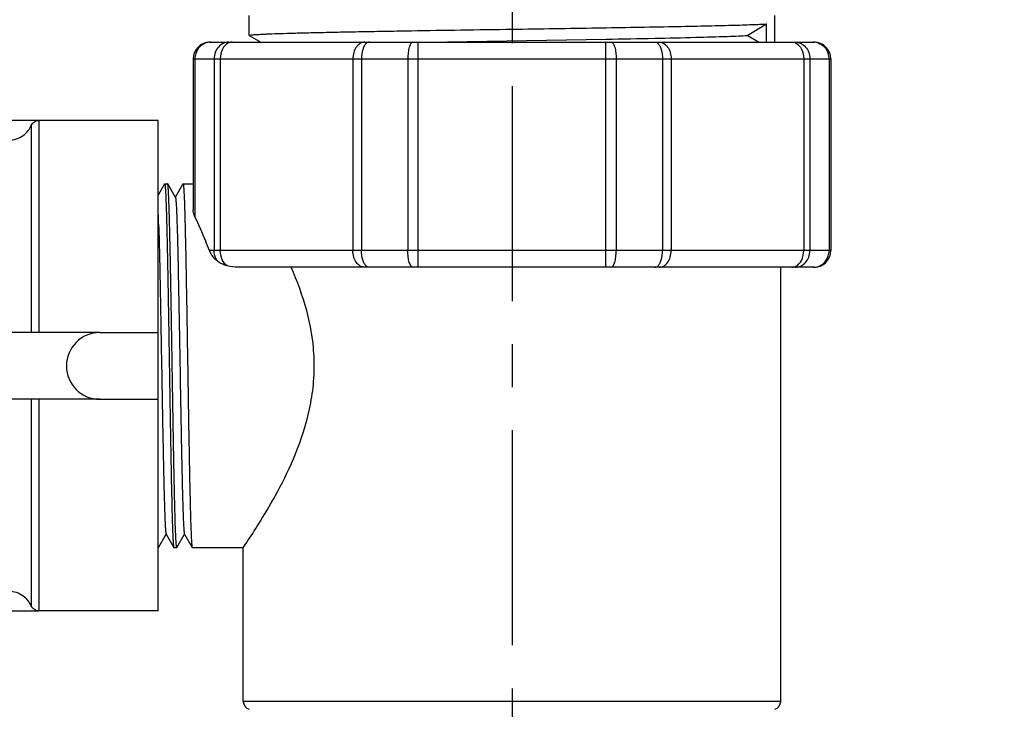
# Model space of a CAD drawing. Units: millimetres. Extents: x 0 to 50, y 0 to 40.
# Drawn here: x 18.6 to 23.3, y 12.2 to 15.5 of the extents above; entities that cross this region are included whole.
import ezdxf

# ---------------------------------------------------------------- set-up
doc = ezdxf.new("R2010")
doc.units = ezdxf.units.MM
doc.header["$LTSCALE"] = 2.75
doc.linetypes.add('CENTER', pattern=[0.6, 0.375, -0.075, 0.075, -0.075])
doc.layers.get('0').update_dxf_attribs({"linetype": 'CONTINUOUS'})
for name, color, linetype in [('02___PRT_ALL_AXES', 7, 'CONTINUOUS'), ('DEF_LAYER_ASSEM_MEMBER', 7, 'CONTINUOUS'), ('DEF_LAYER_DIM', 7, 'CONTINUOUS')]:
    doc.layers.add(name, color=color, linetype=linetype)
doc.styles.get("Standard").update_dxf_attribs({"font": 'txt', "width": 0.6})
doc.dimstyles.new('DIMSTYLE_2', dxfattribs={"dimtxt": 1, "dimasz": 1.5, "dimexe": 0.5, "dimexo": 1, "dimgap": 0.25, "dimtad": 1, "dimdec": 3, "dimlfac": 12.5, "dimdsep": 46, "dimtxsty": 'Standard', "dimblk": '_FILLED', "dimblk1": '_FILLED', "dimblk2": '_FILLED', "dimcen": 0.09, "dimadec": 0, "dimazin": 0, "dimtp": 0.001, "dimtm": 0.001, "dimtfac": 1, "dimtdec": 3, "dimtofl": 0, "dimtmove": 0, "dimatfit": 3, "dimldrblk": '_FILLED', "dimfxl": 1, "dimtolj": 1, "dimarcsym": 0})

# ---------------------------------------------------------------- blocks, each defined once
blk = doc.blocks.new('_FILLED')
at = {"color": 0, "linetype": 'ByBlock'}
blk.add_solid([(0, 0), (-1, 0.2), (-1, -0.2)], dxfattribs=at)
blk = doc.blocks.new('*D6')
at = {"layer": 'DEF_LAYER_DIM', "color": 2, "linetype": 'Continuous'}
for p, q in [((24.13, 20.8274), (26.4302, 20.8274)), ((25.9302, 20.8274), (25.9302, 12.0274)), ((25.9302, 3.2274), (25.9302, 12.0274)), ((23.0954, 3.2274), (26.4302, 3.2274))]:
    blk.add_line(p, q, dxfattribs=at)
at = {"layer": 'DEF_LAYER_DIM', "color": 2, "linetype": 'Continuous', "xscale": 1.5, "yscale": 1.5, "zscale": 1.5}
for p, rotation in [((25.9302, 20.8274), 90), ((25.9302, 3.2274), 270)]:
    blk.add_blockref('_FILLED', p, dxfattribs=dict(at, rotation=rotation))
at = {"layer": 'DEF_LAYER_DIM', "color": 2, "linetype": 'Continuous', "insert": (24.6802, 12.0274), "char_height": 1, "width": 1.8, "attachment_point": 2, "rotation": 90, "line_spacing_factor": 0.9}
blk.add_mtext('220', dxfattribs=at)

msp = doc.modelspace()

# ---------------------------------------------------------------- linework, layer by layer
at = {"layer": '02___PRT_ALL_AXES', "color": 7, "linetype": 'CENTER'}
msp.add_line((20.965997, 21.747511), (20.965997, 2.794701), dxfattribs=at)
at = {"layer": 'DEF_LAYER_ASSEM_MEMBER', "color": 7, "linetype": 'Continuous'}
for p, q in [((19.705997, 15.391591), (19.705997, 15.487366)), ((22.225997, 15.359366), (22.225997, 15.487366)), ((22.093428, 15.391366), (22.186412, 15.446791)), ((22.186412, 15.359366), (22.186412, 15.446791)), ((19.706431, 15.39109), (19.705997, 15.391593)), ((19.706431, 15.39109), (19.761359, 15.359366)), ((22.147112, 15.359366), (22.093428, 15.391366)), ((19.517997, 15.359366), (22.413997, 15.359366)), ((20.560225, 15.359365), (21.416734, 15.37376)), ((19.437997, 15.279366), (19.437997, 14.554499)), ((22.493997, 15.279366), (22.493997, 14.359366)), ((19.269997, 14.983366), (17.701997, 14.983365)), ((19.269997, 12.631366), (19.269997, 14.983366)), ((19.301101, 14.679366), (19.3152, 14.679366)), ((19.301101, 14.679366), (19.301426, 14.67913)), ((19.31559, 14.679028), (19.3152, 14.679366)), ((19.389101, 14.679366), (19.437997, 14.679366)), ((19.300712, 14.679028), (19.269997, 14.625851)), ((19.301426, 14.67913), (19.301486, 14.679035)), ((19.352571, 14.615002), (19.31559, 14.679028)), ((19.388712, 14.679028), (19.35173, 14.615002)), ((19.272151, 14.487102), (19.272189, 14.485892)), ((22.413997, 14.279366), (19.651428, 14.279366)), ((22.253997, 12.197523), (22.253997, 14.279366)), ((18.989997, 13.966265), (17.741997, 13.966265)), ((18.989997, 13.966265), (19.269997, 13.966477)), ((18.989997, 13.646265), (17.741997, 13.646265)), ((18.989869, 13.646268), (18.989997, 13.646265)), ((18.989997, 13.646265), (19.269997, 13.646477)), ((19.27159, 12.935703), (19.308571, 12.99973)), ((19.30773, 12.99973), (19.344712, 12.935703)), ((19.35959, 12.935703), (19.396571, 12.99973)), ((19.39573, 12.99973), (19.432712, 12.935703)), ((19.270875, 12.935602), (19.270816, 12.935696)), ((19.2712, 12.935366), (19.270875, 12.935602)), ((19.344712, 12.935703), (19.345101, 12.935366)), ((19.345101, 12.935366), (19.3592, 12.935366)), ((19.358867, 12.935613), (19.358807, 12.935711)), ((19.3592, 12.935366), (19.358867, 12.935613)), ((19.432712, 12.935703), (19.433101, 12.935366)), ((19.433101, 12.935366), (19.677997, 12.935366)), ((19.677997, 12.197523), (19.677997, 12.935366)), ((17.701997, 12.631366), (18.696996, 12.631366)), ((19.269997, 12.631366), (18.697045, 12.631366))]:
    msp.add_line(p, q, dxfattribs=at)
at = {"layer": 'DEF_LAYER_ASSEM_MEMBER', "color": 9, "linetype": 'Continuous'}
for p, q in [((20.516357, 14.279366), (20.516357, 15.359366)), ((21.415637, 14.279366), (21.415637, 15.359366)), ((19.437997, 15.279366), (22.493997, 15.279366)), ((19.445997, 15.279366), (19.445997, 14.522057)), ((19.537924, 15.279366), (19.537924, 14.359366)), ((19.567594, 15.279366), (19.567594, 14.359366)), ((20.203481, 15.279366), (20.203481, 14.359366)), ((20.244465, 15.279366), (20.244465, 14.359366)), ((20.466397, 15.279366), (20.466397, 14.359366)), ((21.465597, 15.279366), (21.465597, 14.359366)), ((21.687529, 15.279366), (21.687529, 14.359366)), ((21.728513, 15.279366), (21.728513, 14.359366)), ((22.364399, 15.279366), (22.364399, 14.359366)), ((22.39407, 15.279366), (22.39407, 14.359366)), ((22.485997, 15.279366), (22.485997, 14.359366)), ((18.697045, 14.983365), (18.697045, 13.966485)), ((18.661425, 14.959259), (18.661425, 13.966501)), ((22.493997, 14.359366), (19.515369, 14.359366)), ((18.661425, 13.646502), (18.661425, 12.655364)), ((18.697045, 13.646485), (18.697045, 12.631366)), ((22.253997, 12.197523), (19.677997, 12.197523))]:
    msp.add_line(p, q, dxfattribs=at)
at = {"layer": 'DEF_LAYER_ASSEM_MEMBER', "color": 7, "linetype": 'Continuous'}
for centre, radius, start, end in [((19.517997, 15.279366), 0.08, 90, 180), ((22.413997, 15.279366), 0.08, 0, 90), ((13.178151, 14.294909), 6.09703, 1.8063944, 2.2185234), ((22.413997, 14.359366), 0.08, 270, 360), ((19.717997, 12.197523), 0.04, 180, 252.542397), ((22.213997, 12.197523), 0.04, 287.457603, 360)]:
    msp.add_arc(centre, radius, start, end, dxfattribs=at)
at = {"layer": 'DEF_LAYER_ASSEM_MEMBER', "color": 9, "linetype": 'Continuous'}
for centre, radius, start, end in [((19.522153, 15.286145), 0.073226, 93.189609, 108.835312), ((19.522002, 15.287843), 0.071522, 90.003785, 93.144529), ((22.409992, 15.287843), 0.071522, 86.855471, 89.996215), ((22.409841, 15.286145), 0.073226, 71.164688, 86.810391), ((19.53037, 15.279311), 0.084373, 162.923465, 179.962871), ((22.401624, 15.279311), 0.084373, 0.037129, 17.076535), ((22.401624, 14.35942), 0.084373, 342.923465, 359.962871), ((22.409992, 14.350888), 0.071522, 270.003785, 273.144529), ((22.409841, 14.352586), 0.073226, 273.189609, 288.835312)]:
    msp.add_arc(centre, radius, start, end, dxfattribs=at)
at = {"layer": 'DEF_LAYER_ASSEM_MEMBER', "color": 7, "linetype": 'Continuous'}
msp.add_ellipse((18.989997, 13.806265), major_axis=(0.11318, 0.11318), ratio=0.99924432, start_param=0.78577615, end_param=3.92656942, dxfattribs=at)
for points, knots in [([(20.965997, 15.421591), (21.102042, 15.423653), (21.359465, 15.427558), (21.667882, 15.43271), (21.882874, 15.43707), (22.009596, 15.440103), (22.107993, 15.443116), (22.16376, 15.445411), (22.186412, 15.446791)], [0, 0, 0, 0, 0.33438105, 0.63271147, 0.75806315, 0.86284964, 0.94422797, 1, 1, 1, 1]), ([(19.705999, 15.391593), (19.706001, 15.391794), (19.706583, 15.392246), (19.708547, 15.392866), (19.713092, 15.393693), (19.720618, 15.394543), (19.731219, 15.395458), (19.744754, 15.396369), (19.761244, 15.397292), (19.78063, 15.398218), (19.81214, 15.399534), (19.858373, 15.401135), (19.921744, 15.402978), (19.99517, 15.404828), (20.077945, 15.406683), (20.169269, 15.408542), (20.268264, 15.410403), (20.373977, 15.412266), (20.525367, 15.414798), (20.723343, 15.417913), (20.884061, 15.420349), (20.965997, 15.421591)], [0, 0, 0, 0, 0.00047948, 0.00145698, 0.00514435, 0.01119947, 0.0196209, 0.03039484, 0.04350163, 0.05890804, 0.07657683, 0.11853836, 0.16897976, 0.22742286, 0.29330028, 0.36597981, 0.44476081, 0.52888574, 0.61754982, 0.80502288, 1, 1, 1, 1]), ([(21.416734, 15.37376), (21.494478, 15.375143), (21.637913, 15.3778), (21.831504, 15.382021), (21.965747, 15.385682), (22.047878, 15.388854), (22.079853, 15.39047), (22.093428, 15.391366)], [0, 0, 0, 0, 0.34458694, 0.63575754, 0.85812981, 0.93971019, 1, 1, 1, 1]), ([(18.661425, 14.959259), (18.664819, 14.966524), (18.674961, 14.978749), (18.690131, 14.983356), (18.697045, 14.983365)], [0, 0, 0, 0, 0.5369865, 1, 1, 1, 1]), ([(18.554566, 14.889768), (18.566753, 14.889768), (18.591143, 14.893631), (18.62323, 14.910058), (18.646816, 14.933139), (18.657509, 14.950872), (18.661425, 14.959259)], [0, 0, 0, 0, 0.27240608, 0.5412713, 0.79309793, 1, 1, 1, 1]), ([(19.389101, 14.679366), (19.389514, 14.679366), (19.390025, 14.677424), (19.39061, 14.67476), (19.391252, 14.669339), (19.391908, 14.662269), (19.392574, 14.653015), (19.393544, 14.636785), (19.394708, 14.6116), (19.396038, 14.575755), (19.397377, 14.532634), (19.398722, 14.482657), (19.40007, 14.42629), (19.401421, 14.364066), (19.403283, 14.271136), (19.405566, 14.145152), (19.408236, 13.985608), (19.41091, 13.81934), (19.413584, 13.652626), (19.416255, 13.491753), (19.418918, 13.342791), (19.421211, 13.228711), (19.423095, 13.147578), (19.424441, 13.095719), (19.425783, 13.050591), (19.427112, 13.01262), (19.428438, 12.982171), (19.429583, 12.961625), (19.430584, 12.94918), (19.43121, 12.94284), (19.431886, 12.938598), (19.432327, 12.936374), (19.432712, 12.935705)], [0, 0, 0, 0, 0.00070948, 0.00252582, 0.00550078, 0.00963784, 0.01493355, 0.0213757, 0.03763067, 0.05825845, 0.08306121, 0.11180706, 0.14422481, 0.1800087, 0.21882315, 0.30404432, 0.39666771, 0.49319032, 0.58996959, 0.68336145, 0.76984218, 0.84614226, 0.87955551, 0.90938394, 0.93534044, 0.95718719, 0.97470914, 0.98775263, 0.99255356, 0.99619369, 0.99867189, 1, 1, 1, 1]), ([(19.301486, 14.679035), (19.301837, 14.678433), (19.302259, 14.676452), (19.302885, 14.672683), (19.303475, 14.667082), (19.303845, 14.662768), (19.304034, 14.660313)], [0, 0, 0, 0, 0.11050699, 0.31346576, 0.60996874, 1, 1, 1, 1]), ([(19.304034, 14.660313), (19.305237, 14.644755), (19.307047, 14.604753), (19.309476, 14.532315), (19.311893, 14.436056), (19.314372, 14.319147), (19.316856, 14.18542), (19.319352, 14.039268), (19.321851, 13.885499), (19.324352, 13.729165), (19.326852, 13.575403), (19.329346, 13.429263), (19.331834, 13.295547), (19.333979, 13.193923), (19.33574, 13.122089), (19.336995, 13.076386), (19.338248, 13.036699), (19.339488, 13.003353), (19.340725, 12.976629), (19.341796, 12.958593), (19.342726, 12.947654), (19.343316, 12.942063), (19.343939, 12.938292), (19.344363, 12.936312), (19.344712, 12.935705)], [0, 0, 0, 0, 0.02713344, 0.06960883, 0.12603322, 0.19455705, 0.27293622, 0.35859792, 0.44872265, 0.54034639, 0.63046659, 0.71611941, 0.79449183, 0.86301225, 0.89286217, 0.91943321, 0.94251112, 0.9619047, 0.97745201, 0.9890346, 0.99330598, 0.99655547, 0.99878289, 1, 1, 1, 1]), ([(19.356304, 12.953942), (19.355096, 12.969383), (19.353287, 13.009178), (19.350855, 13.081343), (19.348437, 13.177411), (19.345956, 13.294208), (19.343471, 13.427899), (19.340972, 13.574078), (19.338471, 13.727935), (19.335968, 13.884408), (19.333466, 14.038351), (19.330969, 14.184695), (19.328479, 14.318615), (19.326332, 14.420399), (19.32457, 14.492346), (19.323313, 14.538121), (19.322059, 14.57787), (19.320818, 14.611269), (19.31958, 14.638037), (19.318508, 14.656102), (19.317577, 14.667059), (19.316987, 14.672659), (19.316363, 14.676435), (19.315939, 14.678419), (19.31559, 14.679027)], [0, 0, 0, 0, 0.02692389, 0.06922849, 0.12552568, 0.19396796, 0.27230677, 0.35796191, 0.44811156, 0.53979372, 0.62999736, 0.71574953, 0.79422291, 0.86283333, 0.8927215, 0.91932724, 0.94243453, 0.96185372, 0.97742207, 0.98902047, 0.99329767, 0.99655148, 0.99878167, 1, 1, 1, 1]), ([(19.352571, 14.615002), (19.35294, 14.614363), (19.353391, 14.612286), (19.354051, 14.608334), (19.354677, 14.602486), (19.355663, 14.591065), (19.356799, 14.57226), (19.358112, 14.544432), (19.359427, 14.509773), (19.360756, 14.468607), (19.362088, 14.421313), (19.364514, 14.324951), (19.367695, 14.17122), (19.371565, 13.957753), (19.374809, 13.768805), (19.377487, 13.616053), (19.379487, 13.505875), (19.381484, 13.401977), (19.383477, 13.306522), (19.385461, 13.221498), (19.387437, 13.148679), (19.389153, 13.096337), (19.390589, 13.061687), (19.391567, 13.04143), (19.392583, 13.025199), (19.393456, 13.012954), (19.394541, 13.005017), (19.395067, 13.000884), (19.39573, 12.999734)], [0, 0, 0, 0, 0.00136788, 0.00386062, 0.00748987, 0.01225371, 0.02515411, 0.04244293, 0.06396887, 0.08953082, 0.11889334, 0.1517869, 0.26844982, 0.40429954, 0.54807832, 0.61921667, 0.68787385, 0.75261844, 0.8121023, 0.8650905, 0.91047689, 0.94731775, 0.96229062, 0.97485426, 0.98494513, 0.99251842, 0.99753544, 1, 1, 1, 1]), ([(19.445997, 14.522057), (19.444722, 14.524769), (19.440399, 14.535073), (19.437997, 14.54631), (19.437997, 14.554499)], [0, 0, 0, 0, 0.26790302, 1, 1, 1, 1]), ([(19.515369, 14.359366), (19.509633, 14.374441), (19.488021, 14.429305), (19.464223, 14.483295), (19.445997, 14.522057)], [0, 0, 0, 0, 0.27355913, 1, 1, 1, 1]), ([(19.272189, 14.485892), (19.274005, 14.429005), (19.27715, 14.298323), (19.281335, 14.08432), (19.284816, 13.884569), (19.287719, 13.716724), (19.289911, 13.592128), (19.292101, 13.472936), (19.294286, 13.362137), (19.296465, 13.262513), (19.298346, 13.187647), (19.29989, 13.13519), (19.300989, 13.102025), (19.302081, 13.073292), (19.303173, 13.049174), (19.304236, 13.029811), (19.305317, 13.015354), (19.3062, 13.006359), (19.307055, 13.001732), (19.307449, 13.000218), (19.30773, 12.99973)], [0, 0, 0, 0, 0.11484285, 0.26375326, 0.43188722, 0.51795091, 0.60247247, 0.68332911, 0.75849259, 0.82607915, 0.88439245, 0.90960206, 0.93196794, 0.95134871, 0.96761873, 0.98068536, 0.99046307, 0.99689942, 0.99886214, 1, 1, 1, 1]), ([(19.554, 14.308795), (19.549567, 14.312287), (19.533625, 14.32647), (19.520955, 14.344686), (19.515369, 14.359366)], [0, 0, 0, 0, 0.26433805, 1, 1, 1, 1]), ([(19.601326, 14.286174), (19.596963, 14.287304), (19.580179, 14.292411), (19.564246, 14.300722), (19.554, 14.308795)], [0, 0, 0, 0, 0.25680621, 1, 1, 1, 1]), ([(19.677997, 12.935366), (19.685419, 12.946329), (19.713312, 12.987949), (19.769896, 13.076007), (19.849711, 13.212789), (19.93547, 13.39002), (19.992145, 13.563814), (20.016296, 13.717358), (20.020159, 13.837543), (20.00873, 13.956706), (19.976445, 14.106157), (19.936967, 14.212271), (19.907062, 14.279366)], [0, 0, 0, 0, 0.0276263, 0.10454658, 0.21838447, 0.35788678, 0.51481271, 0.59758062, 0.68150547, 0.76503851, 0.84671772, 1, 1, 1, 1]), ([(19.358807, 12.935711), (19.358467, 12.936309), (19.358047, 12.938244), (19.357435, 12.941926), (19.356854, 12.94737), (19.356491, 12.95156), (19.356304, 12.953942)], [0, 0, 0, 0, 0.11188958, 0.3153127, 0.61135027, 1, 1, 1, 1]), ([(18.661425, 12.655364), (18.657507, 12.663738), (18.64681, 12.681451), (18.623225, 12.704509), (18.591141, 12.720925), (18.566753, 12.724786), (18.554566, 12.724786)], [0, 0, 0, 0, 0.20675232, 0.45857029, 0.72750625, 1, 1, 1, 1]), ([(18.696558, 12.631369), (18.689721, 12.631452), (18.674781, 12.636109), (18.664783, 12.648189), (18.661425, 12.655364)], [0, 0, 0, 0, 0.46328276, 1, 1, 1, 1])]:
    msp.add_open_spline(points, degree=3, knots=knots, dxfattribs=at)
at = {"layer": 'DEF_LAYER_ASSEM_MEMBER', "color": 9, "linetype": 'Continuous'}
for points, knots in [([(19.498512, 15.35545), (19.487155, 15.351571), (19.465879, 15.33775), (19.453335, 15.315825), (19.449717, 15.304087)], [0, 0, 0, 0, 0.49418486, 1, 1, 1, 1]), ([(19.609328, 15.359366), (19.599995, 15.359366), (19.58078, 15.355019), (19.557087, 15.336878), (19.541507, 15.310358), (19.537924, 15.289731), (19.537924, 15.279366)], [0, 0, 0, 0, 0.23678701, 0.48148277, 0.73700923, 1, 1, 1, 1]), ([(19.606682, 15.35545), (19.594396, 15.349812), (19.573421, 15.325458), (19.567594, 15.295448), (19.567594, 15.279366)], [0, 0, 0, 0, 0.45667584, 1, 1, 1, 1]), ([(19.624163, 15.359366), (19.619702, 15.359366), (19.613649, 15.358317), (19.608078, 15.356091), (19.606682, 15.35545)], [0, 0, 0, 0, 0.74389137, 1, 1, 1, 1]), ([(20.26005, 15.359366), (20.252553, 15.359366), (20.23645, 15.354499), (20.218019, 15.335852), (20.206173, 15.309672), (20.203481, 15.289672), (20.203481, 15.279366)], [0, 0, 0, 0, 0.20949293, 0.44466553, 0.71199475, 1, 1, 1, 1]), ([(20.267121, 15.353625), (20.263354, 15.350277), (20.256649, 15.340821), (20.246989, 15.31613), (20.244465, 15.294451), (20.244465, 15.279366)], [0, 0, 0, 0, 0.19074279, 0.42904383, 1, 1, 1, 1]), ([(20.280542, 15.359366), (20.279394, 15.359366), (20.274453, 15.358835), (20.269949, 15.356138), (20.267121, 15.353625)], [0, 0, 0, 0, 0.23278352, 1, 1, 1, 1]), ([(20.491377, 15.359366), (20.487598, 15.359366), (20.481715, 15.354169), (20.477043, 15.345391), (20.471684, 15.330968), (20.467538, 15.308676), (20.466397, 15.289591), (20.466397, 15.279366)], [0, 0, 0, 0, 0.12921509, 0.22680018, 0.34816123, 0.65031139, 1, 1, 1, 1]), ([(21.440617, 15.359366), (21.444395, 15.359366), (21.450279, 15.354169), (21.45495, 15.345391), (21.46031, 15.330968), (21.464455, 15.308676), (21.465597, 15.289591), (21.465597, 15.279366)], [0, 0, 0, 0, 0.12921509, 0.22680018, 0.34816123, 0.65031139, 1, 1, 1, 1]), ([(21.651452, 15.359366), (21.6526, 15.359366), (21.657541, 15.358835), (21.662045, 15.356138), (21.664873, 15.353625)], [0, 0, 0, 0, 0.23278352, 1, 1, 1, 1]), ([(21.664873, 15.353625), (21.66864, 15.350277), (21.675344, 15.340821), (21.685005, 15.31613), (21.687529, 15.294451), (21.687529, 15.279366)], [0, 0, 0, 0, 0.19074279, 0.42904383, 1, 1, 1, 1]), ([(21.671944, 15.359366), (21.679441, 15.359366), (21.695544, 15.354499), (21.713974, 15.335852), (21.72582, 15.309672), (21.728513, 15.289672), (21.728513, 15.279366)], [0, 0, 0, 0, 0.20949293, 0.44466553, 0.71199475, 1, 1, 1, 1]), ([(22.307831, 15.359366), (22.312292, 15.359366), (22.318344, 15.358317), (22.323916, 15.356091), (22.325311, 15.35545)], [0, 0, 0, 0, 0.74389137, 1, 1, 1, 1]), ([(22.322666, 15.359366), (22.331999, 15.359366), (22.351213, 15.355019), (22.374906, 15.336878), (22.390486, 15.310358), (22.39407, 15.289731), (22.39407, 15.279366)], [0, 0, 0, 0, 0.23678701, 0.48148277, 0.73700923, 1, 1, 1, 1]), ([(22.325311, 15.35545), (22.337597, 15.349812), (22.358572, 15.325458), (22.364399, 15.295448), (22.364399, 15.279366)], [0, 0, 0, 0, 0.45667584, 1, 1, 1, 1]), ([(22.433482, 15.35545), (22.444839, 15.351571), (22.466114, 15.33775), (22.478658, 15.315825), (22.482277, 15.304087)], [0, 0, 0, 0, 0.49418486, 1, 1, 1, 1]), ([(19.554, 14.308795), (19.551407, 14.312356), (19.542099, 14.327646), (19.537924, 14.345917), (19.537924, 14.359366)], [0, 0, 0, 0, 0.24677184, 1, 1, 1, 1]), ([(19.601326, 14.286174), (19.59047, 14.292949), (19.572754, 14.316514), (19.567594, 14.344487), (19.567594, 14.359366)], [0, 0, 0, 0, 0.46237601, 1, 1, 1, 1]), ([(20.26005, 14.279366), (20.252553, 14.279366), (20.23645, 14.284233), (20.218019, 14.302879), (20.206173, 14.32906), (20.203481, 14.349059), (20.203481, 14.359366)], [0, 0, 0, 0, 0.20949293, 0.44466553, 0.71199475, 1, 1, 1, 1]), ([(20.267121, 14.285106), (20.263354, 14.288454), (20.256649, 14.297911), (20.246989, 14.322601), (20.244465, 14.34428), (20.244465, 14.359366)], [0, 0, 0, 0, 0.19074279, 0.42904383, 1, 1, 1, 1]), ([(20.491377, 14.279366), (20.487598, 14.279366), (20.481715, 14.284562), (20.477043, 14.293341), (20.471684, 14.307763), (20.467538, 14.330055), (20.466397, 14.34914), (20.466397, 14.359366)], [0, 0, 0, 0, 0.12921509, 0.22680018, 0.34816123, 0.65031139, 1, 1, 1, 1]), ([(21.440617, 14.279366), (21.444395, 14.279366), (21.450279, 14.284562), (21.45495, 14.293341), (21.46031, 14.307763), (21.464455, 14.330055), (21.465597, 14.34914), (21.465597, 14.359366)], [0, 0, 0, 0, 0.12921509, 0.22680018, 0.34816123, 0.65031139, 1, 1, 1, 1]), ([(21.664873, 14.285106), (21.66864, 14.288454), (21.675344, 14.297911), (21.685005, 14.322601), (21.687529, 14.34428), (21.687529, 14.359366)], [0, 0, 0, 0, 0.19074279, 0.42904383, 1, 1, 1, 1]), ([(21.671944, 14.279366), (21.679441, 14.279366), (21.695544, 14.284233), (21.713974, 14.302879), (21.72582, 14.32906), (21.728513, 14.349059), (21.728513, 14.359366)], [0, 0, 0, 0, 0.20949293, 0.44466553, 0.71199475, 1, 1, 1, 1]), ([(22.322666, 14.279366), (22.331999, 14.279366), (22.351213, 14.283713), (22.374906, 14.301853), (22.390486, 14.328373), (22.39407, 14.349), (22.39407, 14.359366)], [0, 0, 0, 0, 0.23678701, 0.48148277, 0.73700923, 1, 1, 1, 1]), ([(22.325311, 14.283281), (22.337597, 14.28892), (22.358572, 14.313274), (22.364399, 14.343283), (22.364399, 14.359366)], [0, 0, 0, 0, 0.45667584, 1, 1, 1, 1]), ([(22.433482, 14.283281), (22.444839, 14.287161), (22.466114, 14.300981), (22.478658, 14.322906), (22.482277, 14.334644)], [0, 0, 0, 0, 0.49418486, 1, 1, 1, 1]), ([(20.280542, 14.279366), (20.279394, 14.279366), (20.274453, 14.279896), (20.269949, 14.282593), (20.267121, 14.285106)], [0, 0, 0, 0, 0.23278352, 1, 1, 1, 1]), ([(21.651452, 14.279366), (21.6526, 14.279366), (21.657541, 14.279896), (21.662045, 14.282593), (21.664873, 14.285106)], [0, 0, 0, 0, 0.23278352, 1, 1, 1, 1]), ([(22.307831, 14.279366), (22.312292, 14.279366), (22.318344, 14.280414), (22.323916, 14.28264), (22.325311, 14.283281)], [0, 0, 0, 0, 0.74389137, 1, 1, 1, 1])]:
    msp.add_open_spline(points, degree=3, knots=knots, dxfattribs=at)
at = {"layer": 'DEF_LAYER_ASSEM_MEMBER', "color": 7, "linetype": 'Continuous'}
msp.add_open_spline([(19.651428, 14.279366), (19.634574, 14.279366), (19.617642, 14.28195), (19.601326, 14.286174)], degree=3, dxfattribs=at)

# ---------------------------------------------------------------- dimensions: what is measured, and where the dimension line sits
at = {"layer": 'DEF_LAYER_DIM', "color": 2, "linetype": 'Continuous'}
dim = msp.add_linear_dim(base=(25.930165, 20.827366), p1=(22.095391, 3.227366), p2=(23.129996, 20.827366), angle=90, dimstyle='DIMSTYLE_2', dxfattribs=at)
dim.commit()
dim.dimension.update_dxf_attribs({"geometry": '*D6', "text_midpoint": (25.930165, 12.027366), "dimtype": 160})

doc.saveas('drawing.dxf')
